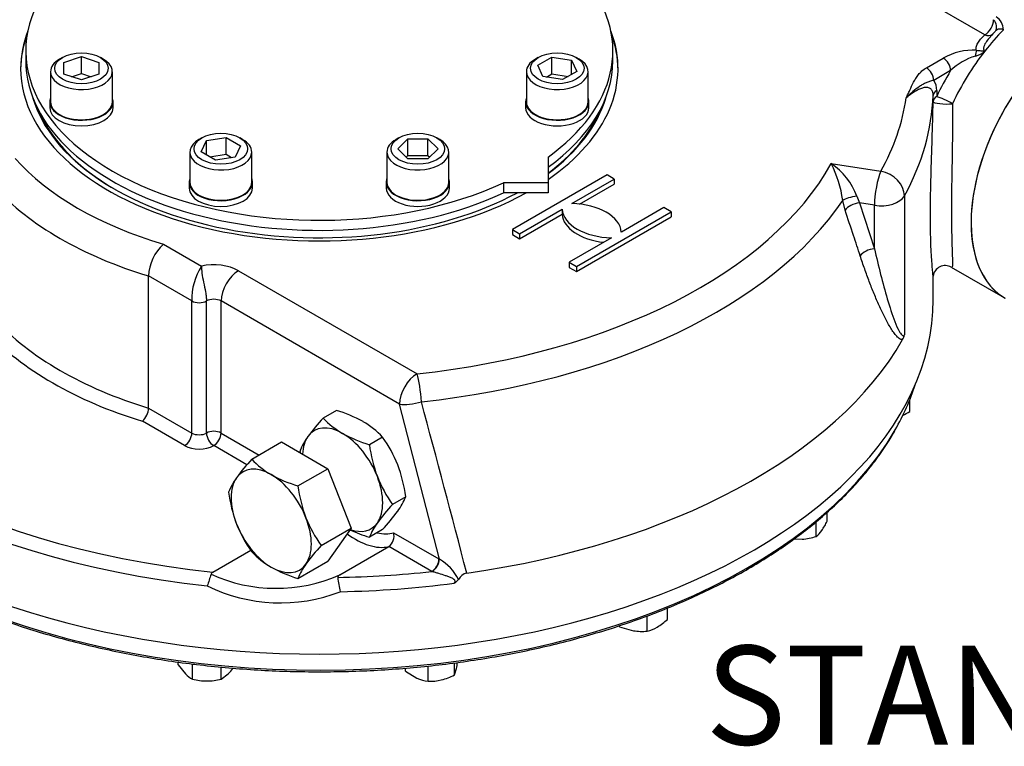
# Model space of a CAD drawing. Units: millimetres. Extents: x 13 to 415, y -156 to 292.
# Drawn here: x 251 to 291, y 48 to 77 of the extents above; entities that cross this region are included whole.
import ezdxf
from ezdxf import colors
from ezdxf.entities.mleader import LeaderData, LeaderLine
from ezdxf.enums import TextEntityAlignment as Align
from ezdxf.math import Vec2, Vec3

# ---------------------------------------------------------------- set-up
doc = ezdxf.new("R2010")
doc.units = ezdxf.units.MM
for name, color, linetype in [('2036301', 7, 'Continuous'), ('Default', 7, 'Continuous'), ('HSM16X35ZP-P', 7, 'Continuous'), ('HSM36X120ZP', 7, 'Continuous'), ('IW-00865-1-2', 7, 'Continuous'), ('IW9A445', 7, 'Continuous'), ('IW9G419', 7, 'Continuous'), ('LNM36ZP-T', 7, 'Continuous'), ('NL20', 7, 'Continuous'), ('SCM20X80CF', 7, 'Continuous')]:
    doc.layers.add(name, color=color, linetype=linetype)
doc.styles.add('SEACAD_Arial_Narrow', font='ARIALN.TTF')

# ---------------------------------------------------------------- blocks, each defined once
blk = doc.blocks.new('SE10')
at = {"layer": '2036301', "color": 7, "linetype": 'Continuous'}
blk.add_ellipse((294.042, 71.433), major_axis=(3.333, 5.774), ratio=0.57735, start_param=0, end_param=3.141593, dxfattribs=at)
at = {"layer": 'HSM16X35ZP-P', "color": 7, "linetype": 'Continuous'}
for p, q in [((286.847, 61.079), (286.847, 61.551)), ((283.508, 56.643), (283.508, 57.007)), ((283.066, 56.027), (283.066, 56.634)), ((282.167, 55.927), (282.494, 55.91)), ((277.041, 52.666), (277.041, 53.128)), ((276.224, 52.195), (276.224, 52.803)), ((275.109, 52.368), (275.109, 52.419)), ((275.109, 52.368), (275.667, 52.208)), ((257.255, 50.828), (257.255, 50.942)), ((257.255, 50.828), (257.544, 50.466)), ((257.833, 50.858), (257.921, 50.858)), ((257.833, 50.25), (257.833, 50.858)), ((258.987, 50.25), (258.987, 50.742)), ((266.447, 50.572), (266.447, 50.698)), ((267.364, 50.774), (267.446, 50.794)), ((267.364, 50.167), (267.364, 50.774)), ((268.43, 50.422), (268.43, 50.912)), ((268.43, 50.422), (268.506, 50.679)), ((258.987, 50.25), (259.276, 50.466)), ((266.447, 50.572), (266.906, 50.297))]:
    blk.add_line(p, q, dxfattribs=at)
for centre, radius, start, end in [((285.551, 63.143), 2.438, 294.3683, 302.1331), ((280.911, 57.895), 2.883, 325.5039, 334.2623), ((282.37, 56.902), 1.118, 308.4761, 325.064), ((282.284, 58.405), 2.503, 274.7981, 288.1975), ((275.372, 54.449), 2.442, 301.0734, 313.1039), ((275.999, 54.432), 2.248, 261.503, 275.7551), ((275.873, 53.67), 1.516, 283.4027, 300.0734), ((257.537, 52.151), 2.422, 315.9166, 322.8054), ((262.268, 52.053), 6.388, 347.5779, 349.7509), ((258.393, 51.3), 1.19, 224.5166, 241.9363), ((258.427, 52.636), 2.458, 256.0036, 269.5983), ((258.385, 52.698), 2.521, 270.5711, 283.8269), ((267.598, 51.863), 1.713, 246.1667, 262.1451), ((267.419, 52.257), 2.092, 268.4839, 283.2125), ((267.265, 52.712), 2.57, 284.2344, 296.9646)]:
    blk.add_arc(centre, radius, start, end, dxfattribs=at)
at = {"layer": 'HSM36X120ZP', "color": 7, "linetype": 'Continuous'}
for p, q in [((260.227, 59.148), (261.437, 59.847)), ((261.437, 59.847), (263.309, 58.766)), ((262.098, 58.067), (263.309, 58.766)), ((263.309, 58.766), (264.244, 56.355)), ((263.034, 55.656), (264.244, 56.355)), ((264.244, 56.355), (263.309, 55.024)), ((262.098, 54.325), (263.309, 55.024))]:
    blk.add_line(p, q, dxfattribs=at)
for centre, radius, start, end in [((266.149, 53.68), 8.061, 137.2854, 144.1675), ((262.751, 61.535), 3.474, 223.4028, 240.0732), ((261.802, 56.804), 2.707, 143.9019, 158.0256), ((263.722, 63.417), 5.591, 241.068, 253.1093), ((264.994, 58.561), 5.752, 187.4328, 200.7024), ((267.892, 58.834), 5.844, 187.5388, 200.5965), ((267.214, 58.666), 5.151, 201.5011, 215.757), ((264.453, 58.441), 5.203, 201.5728, 215.6853), ((262.751, 57.792), 3.474, 223.4028, 240.0732), ((269.188, 49.998), 8.36, 137.409, 144.0439), ((263.722, 59.675), 5.591, 241.068, 253.1093), ((264.666, 53.28), 2.772, 144.0685, 157.859)]:
    blk.add_arc(centre, radius, start, end, dxfattribs=at)
for major_axis, start_param, end_param in [((1.146, -1.985), 2.356194, 3.403392), ((-1.146, 1.985), 0.261799, 1.308997), ((-1.146, 1.985), 4.45059, 5.497787), ((1.146, -1.985), 0.261799, 1.308997), ((1.146, -1.985), 4.45059, 5.497787), ((-1.146, 1.985), 2.356194, 3.403392)]:
    blk.add_ellipse((261.018, 56.653), major_axis=major_axis, ratio=0.57735, start_param=start_param, end_param=end_param, dxfattribs=at)
at = {"layer": 'IW-00865-1-2', "color": 7, "linetype": 'Continuous'}
blk.add_arc((276.278, 66.005), 11.487, 324.3096, 330.1501, dxfattribs=at)
for start_param, end_param in [(5.964047, 6.097072), (3.466184, 5.964047)]:
    blk.add_ellipse((262.962, 64.779), major_axis=(24.531, 0), ratio=0.57735, start_param=start_param, end_param=end_param, dxfattribs=at)
blk.add_open_spline([(239.73, 60.215), (239.749, 60.178), (239.879, 59.941), (240.194, 59.468), (240.652, 58.844), (241.172, 58.227), (241.739, 57.627), (242.356, 57.043), (243.02, 56.478), (243.731, 55.932), (244.485, 55.406), (245.283, 54.902), (246.121, 54.421), (246.998, 53.964), (247.912, 53.532), (248.86, 53.126), (249.841, 52.747), (250.852, 52.396), (251.891, 52.073), (252.955, 51.78), (254.042, 51.517), (255.15, 51.284), (256.276, 51.083), (257.417, 50.912), (258.571, 50.774), (259.735, 50.668), (260.906, 50.595), (262.082, 50.554), (263.26, 50.546), (264.437, 50.571), (265.611, 50.628), (266.779, 50.718), (267.938, 50.84), (269.086, 50.994), (270.219, 51.181), (271.336, 51.398), (272.434, 51.646), (273.51, 51.925), (274.562, 52.233), (275.587, 52.57), (276.583, 52.935), (277.547, 53.328), (278.478, 53.747), (279.374, 54.192), (280.232, 54.661), (281.05, 55.154), (281.826, 55.669), (282.559, 56.206), (283.247, 56.762), (283.888, 57.337), (284.481, 57.931), (285.011, 58.525), (285.386, 58.999), (285.561, 59.24), (285.607, 59.304)], degree=3, knots=[0, 0, 0, 0, 0.003012, 0.022809, 0.042621, 0.062448, 0.082286, 0.102133, 0.121987, 0.141845, 0.161707, 0.181569, 0.201433, 0.221295, 0.241157, 0.261018, 0.280877, 0.300734, 0.32059, 0.340445, 0.360297, 0.380149, 0.399999, 0.419849, 0.439697, 0.459545, 0.479392, 0.499239, 0.519086, 0.538933, 0.55878, 0.578627, 0.598475, 0.618323, 0.638173, 0.658023, 0.677875, 0.697727, 0.717582, 0.737438, 0.757296, 0.777156, 0.797018, 0.816881, 0.836746, 0.856613, 0.876481, 0.89635, 0.916217, 0.936083, 0.955945, 0.975802, 0.994593, 1, 1, 1, 1], dxfattribs=at)
at = {"layer": 'IW9A445', "color": 7, "linetype": 'Continuous'}
for p, q in [((251.087, 75.67), (251.087, 75.262)), ((274.837, 75.262), (274.837, 75.67)), ((272.214, 71.372), (272.214, 70.329)), ((272.214, 70.329), (270.407, 70.329)), ((270.407, 70.329), (270.407, 69.921)), ((272.214, 70.329), (272.214, 69.921)), ((272.214, 69.921), (270.407, 69.921))]:
    blk.add_line(p, q, dxfattribs=at)
for centre, start_param, end_param in [((262.962, 75.67), -0.41359, 2.248431), ((262.962, 75.67), 2.463958, 3.555183), ((262.962, 75.262), 0, 2.248431), ((262.962, 75.262), 2.463958, 3.141593)]:
    blk.add_ellipse(centre, major_axis=(-11.875, 0), ratio=0.57735, start_param=start_param, end_param=end_param, dxfattribs=at)
at = {"layer": 'IW9G419', "color": 7, "linetype": 'Continuous'}
for p, q in [((289.887, 76.316), (265.318, 90.501)), ((290.318, 76.471), (290.305, 76.456)), ((287.522, 74.983), (288.204, 75.377)), ((288.499, 74.867), (287.817, 74.473)), ((287.791, 73.62), (287.791, 73.867)), ((287.937, 74.066), (287.937, 73.818)), ((283.671, 71.105), (285.679, 70.794)), ((274.6, 70.652), (270.77, 68.441)), ((274.895, 70.482), (274.6, 70.652)), ((273.176, 69.49), (274.895, 70.482)), ((273.493, 69.469), (274.895, 70.278)), ((274.895, 70.482), (274.895, 70.278)), ((284.707, 69.783), (284.809, 69.514)), ((286.632, 69.803), (286.632, 64.18)), ((276.898, 69.325), (275.179, 68.333)), ((277.193, 69.155), (276.898, 69.325)), ((284.233, 69.222), (284.135, 69.616)), ((285.42, 69.42), (284.809, 69.514)), ((284.809, 69.514), (285.42, 67.664)), ((285.42, 67.664), (285.42, 69.42)), ((271.064, 68.271), (272.783, 69.263)), ((271.064, 68.067), (272.783, 69.059)), ((272.783, 69.263), (272.783, 69.059)), ((273.363, 66.944), (277.193, 69.155)), ((273.363, 66.74), (277.193, 68.951)), ((277.193, 69.155), (277.193, 68.951)), ((270.77, 68.441), (270.77, 68.237)), ((270.77, 68.441), (271.064, 68.271)), ((270.77, 68.237), (271.064, 68.067)), ((271.064, 68.271), (271.064, 68.067)), ((256.652, 67.849), (258.19, 66.961)), ((274.787, 68.107), (273.068, 67.114)), ((273.068, 67.114), (273.068, 66.91)), ((273.068, 67.114), (273.363, 66.944)), ((273.363, 66.944), (273.363, 66.74)), ((288.527, 66.919), (290.709, 65.66)), ((257.806, 65.549), (256.054, 66.561)), ((256.054, 61.22), (256.054, 66.561)), ((259.692, 66.774), (266.915, 62.604)), ((273.068, 66.91), (273.363, 66.74)), ((287.796, 65.6), (287.796, 66.496)), ((257.806, 60.208), (257.806, 65.549)), ((258.395, 60.208), (258.395, 65.549)), ((266.208, 61.379), (258.985, 65.549)), ((258.985, 60.208), (258.985, 65.549)), ((267.819, 55.107), (266.208, 61.379)), ((256.054, 61.22), (257.806, 60.208)), ((257.512, 59.698), (255.804, 60.684)), ((258.985, 60.208), (260.524, 59.319)), ((260.032, 58.923), (258.69, 59.698)), ((265.967, 56.177), (267.801, 55.118)), ((258.656, 54.582), (260.188, 55.467)), ((263.788, 54.469), (265.767, 55.612)), ((267.507, 54.607), (265.767, 55.612)), ((267.801, 55.118), (267.819, 55.107)), ((267.523, 54.603), (267.507, 54.607))]:
    blk.add_line(p, q, dxfattribs=at)
for centre, radius, start, end in [((290.03, 76.521), 0.605, 359.4998, 59.4177), ((292.52, 74.248), 3.125, 135.0765, 140.2414), ((289.442, 73.15), 2.548, 87.7863, 119.0489), ((290.31, 72.936), 2.647, 107.7405, 133.1552), ((289.308, 76.291), 0.856, 283.1535, 312.442), ((287.269, 74.089), 0.669, 358.0495, 35.0127), ((282.181, 68.871), 2.685, 19.8697, 56.2988), ((279.488, 68.985), 4.689, 7.7408, 26.8786), ((257.902, 66.485), 1.849, 132.5197, 177.6637), ((260.31, 65.627), 2.505, 147.8228, 181.7793), ((288.284, 66.488), 0.494, 60.4806, 171.9691), ((285.797, 64.395), 0.863, 331.6987, 345.5927), ((-450.43, -132.33), 743.231, 14.562126, 15.114908), ((255.292, 61.249), 0.763, 312.1468, 357.7883), ((265.457, 56.039), 0.528, 305.9593, 15.0436), ((266.719, 53.295), 2.12, 27.8315, 58.722), ((258.727, 54.444), 0.155, 117.2044, 160.5528), ((293.924, 43.065), 37.146, 162.0775, 162.8453), ((261.214, 60.306), 6.379, 245.6144, 293.7953), ((267.476, 54.733), 3.789, 185.5289, 194.4268), ((268.232, 54.522), 0.432, 295.0716, 326.8011), ((269.021, 54.071), 0.478, 101.5457, 153.487), ((261.385, 60.071), 6.733, 243.9726, 291.0752)]:
    blk.add_arc(centre, radius, start, end, dxfattribs=at)
for centre, major_axis, ratio, start_param, end_param in [((294.042, 71.433), (-3.333, -5.774), 0.57735, 3.141593, 6.283185), ((289.887, 76.724), (-0.25, -0.433), 0.57735, 0.785398, 2.356194), ((289.887, 76.724), (-0.431, 0.253), 0.775679, 3.138231, 4.296583), ((262.962, 74.956), (-12.083, 0), 0.57735, 6.063306, 6.283185), ((262.962, 74.956), (-12.083, 0), 0.57735, 2.44281, 3.361472), ((292.334, 72.42), (3.333, 5.774), 0.57735, 1.154165, 1.331316), ((262.962, 74.888), (-12.083, 0), 0.57735, 6.07317, 6.278309), ((262.962, 74.888), (-12.083, 0), 0.57735, 3.146469, 3.351608), ((289.887, 76.724), (-0.332, 0.373), 0.685008, 2.226727, 3.020689), ((289.54, 75.355), (0.033, 0.415), 0.1109, 0.619875, 1.332929), ((288.204, 75.037), (-0.208, 0.361), 0.57735, 3.926991, 5.497787), ((292.334, 72.42), (3.333, 5.774), 0.57735, 1.331316, 1.708952), ((262.962, 74.956), (-12.083, 0), 0.57735, 0, 2.335285), ((287.522, 74.643), (-0.208, 0.361), 0.57735, 3.926991, 5.497787), ((291.98, 72.624), (-3.583, -6.207), 0.57735, 4.684217, 4.850545), ((262.962, 74.888), (-11.75, 0), 0.57735, 0.167067, 2.321027), ((262.962, 74.888), (-11.75, 0), 0.57735, 2.477288, 2.974526), ((262.962, 74.956), (23.833, 0), 0.57735, 5.975916, 6.196401), ((262.962, 74.139), (24.833, 0), 0.57735, 5.975916, 6.264212), ((288.291, 73.862), (-0.5, 0), 0.57735, 5.497787, 6.264212), ((288.291, 73.614), (-0.5, 0), 0.57735, 5.497787, 6.264212), ((288.291, 73.614), (0.452, -0.215), 0.112445, 0.950796, 2.521593), ((288.291, 73.614), (0.5, -0.007), 0.19262, 3.157379, 5.314485), ((262.962, 74.82), (11.667, 0), 0.57735, 3.385568, 3.923426), ((262.962, 74.82), (11.667, 0), 0.57735, 5.628057, 6.03921), ((262.962, 74.956), (-13.833, 0), 0.57735, 0.473677, 1.097119), ((262.962, 74.956), (21.757, 0), 0.57735, 4.895082, 5.971572), ((285.679, 69.978), (-0.153, -0.988), 0.211325, 3.773507, 5.344303), ((285.679, 69.978), (-0.876, 0.482), 0.778254, 3.545781, 5.116577), ((262.962, 74.139), (-14.833, 0), 0.57735, 0.484451, 1.086345), ((284.582, 69.63), (-0.493, -0.086), 0.271172, 4.410542, 5.8014), ((285.679, 69.978), (1, 0), 0.57735, 4.45059, 5.975916), ((262.962, 74.369), (22.717, 0), 0.57735, 4.895082, 5.912402), ((273.097, 68.288), (2.083, 0), 0.57735, 0.037636, 1.533161), ((284.68, 69.236), (-0.475, -0.157), 0.494227, 4.278217, 5.742485), ((274.865, 69.308), (-2.083, 0), 0.57735, 0.037636, 1.533161), ((274.865, 69.104), (-2.083, 0), 0.57735, 0.037636, 1.379784), ((285.291, 67.385), (-0.475, -0.157), 0.494259, 4.278262, 5.745338), ((258.69, 66.196), (-1.417, 0), 0.57735, 3.926991, 5.073397), ((259.692, 65.957), (0.5, 0.866), 0.57735, 0.785398, 2.356194), ((262.962, 68.458), (-24.417, 0), 0.57735, 0.177293, 1.393503), ((262.962, 65.6), (-24.833, 0), 0.57735, 0, 3.141593), ((262.962, 68.118), (-24.833, 0), 0.57735, 0.183512, 1.387284), ((258.101, 65.719), (0.417, 0), 0.57735, 3.926991, 5.497787), ((258.69, 65.379), (0.417, 0), 0.57735, 0.785398, 2.356194), ((262.962, 68.798), (-14.833, 0), 0.57735, 0.484451, 1.086345), ((262.962, 68.458), (-15.25, 0), 0.57735, 0.488622, 1.082175), ((262.962, 68.458), (24.833, 0), 0.57735, 4.954899, 5.965953), ((266.915, 61.787), (-0.5, -0.866), 0.57735, 3.926991, 5.497787), ((266.915, 61.787), (-0.106, 0.994), 0.14834, 4.373454, 5.659773), ((266.915, 61.787), (0.968, 0.253), 0.350967, 3.805974, 4.801466), ((257.512, 60.038), (0.208, 0.361), 0.57735, 3.926991, 5.497787), ((258.101, 60.378), (-0.417, 0), 0.57735, 0.785398, 2.356194), ((258.69, 60.038), (-0.417, 0), 0.57735, 3.926991, 5.497787), ((258.69, 60.038), (-0.208, 0.361), 0.57735, 0.785398, 2.356194), ((258.69, 60.038), (0.208, 0.361), 0.57735, 3.926991, 5.497787), ((258.101, 60.038), (0.833, 0), 0.57735, 3.926991, 5.497787), ((264.73, 58.796), (1.458, -2.526), 0.57735, 5.780621, 6.141288), ((264.435, 58.626), (1.667, -2.887), 0.57735, 5.350215, 6.098381), ((267.507, 54.948), (0.208, 0.361), 0.57735, 3.926991, 5.497787), ((267.525, 54.937), (0.215, 0.357), 0.565118, 3.951528, 5.508054), ((262.962, 68.458), (24.417, 0), 0.57735, 4.742788, 4.899607), ((262.962, 68.118), (24.833, 0), 0.57735, 4.746382, 4.933769)]:
    blk.add_ellipse(centre, major_axis=major_axis, ratio=ratio, start_param=start_param, end_param=end_param, dxfattribs=at)
for points, knots in [([(290.634, 76.516), (290.6, 76.536), (290.565, 76.548), (290.494, 76.555), (290.46, 76.551), (290.395, 76.528), (290.365, 76.51), (290.327, 76.477), (290.317, 76.468), (290.307, 76.457)], [0, 0, 0, 0, 0.25, 0.25, 0.5, 0.5, 0.75, 0.75, 0.8471925, 0.8471925, 0.8471925, 0.8471925]), ([(289.54, 75.696), (289.537, 75.709), (289.535, 75.724), (289.533, 75.751), (289.533, 75.765), (289.535, 75.807), (289.54, 75.834), (289.556, 75.888), (289.567, 75.916), (289.592, 75.969), (289.607, 75.996), (289.657, 76.073), (289.697, 76.124), (289.785, 76.221), (289.835, 76.269), (289.887, 76.316)], [0, 0, 0, 0, 0.0625, 0.0625, 0.125, 0.125, 0.25, 0.25, 0.375, 0.375, 0.5, 0.5, 0.75, 0.75, 1, 1, 1, 1]), ([(290.115, 76.249), (290.108, 76.242), (290.102, 76.235), (290.043, 76.168), (289.993, 76.106), (289.928, 76.01), (289.908, 75.978), (289.873, 75.913), (289.857, 75.879), (289.841, 75.828), (289.837, 75.811), (289.832, 75.777), (289.831, 75.76), (289.834, 75.736), (289.835, 75.728), (289.84, 75.712), (289.843, 75.704), (289.856, 75.682), (289.869, 75.669), (289.886, 75.659)], [0.220328, 0.220328, 0.220328, 0.220328, 0.25, 0.25, 0.5, 0.5, 0.625, 0.625, 0.75, 0.75, 0.8125, 0.8125, 0.875, 0.875, 0.90625, 0.90625, 0.9375, 0.9375, 1, 1, 1, 1]), ([(289.54, 75.696), (289.602, 75.683), (289.661, 75.677), (289.747, 75.672), (289.776, 75.671), (289.817, 75.669), (289.831, 75.668), (289.859, 75.664), (289.872, 75.662), (289.886, 75.659)], [0, 0, 0, 0, 0.5, 0.5, 0.75, 0.75, 0.875, 0.875, 1, 1, 1, 1]), ([(286.706, 73.763), (286.712, 73.777), (286.718, 73.79), (286.73, 73.816), (286.736, 73.83), (286.754, 73.87), (286.766, 73.896), (286.802, 73.976), (286.826, 74.029), (286.898, 74.189), (286.948, 74.295), (287.031, 74.452), (287.061, 74.504), (287.126, 74.607), (287.161, 74.659), (287.222, 74.734), (287.244, 74.759), (287.29, 74.807), (287.315, 74.831), (287.394, 74.9), (287.454, 74.943), (287.522, 74.983)], [0, 0, 0, 0, 0.03125, 0.03125, 0.0625, 0.0625, 0.125, 0.125, 0.25, 0.25, 0.5, 0.5, 0.625, 0.625, 0.75, 0.75, 0.8125, 0.8125, 0.875, 0.875, 1, 1, 1, 1]), ([(287.817, 74.473), (287.785, 74.466), (287.757, 74.458), (287.702, 74.443), (287.676, 74.435), (287.602, 74.411), (287.555, 74.393), (287.464, 74.354), (287.419, 74.331), (287.33, 74.282), (287.286, 74.254), (287.153, 74.164), (287.064, 74.095), (286.931, 73.979), (286.886, 73.938), (286.796, 73.853), (286.751, 73.809), (286.706, 73.763)], [0, 0, 0, 0, 0.0625, 0.0625, 0.125, 0.125, 0.25, 0.25, 0.375, 0.375, 0.5, 0.5, 0.75, 0.75, 0.875, 0.875, 1, 1, 1, 1]), ([(287.791, 73.867), (287.791, 73.908), (287.787, 73.945), (287.776, 73.994), (287.772, 74.01), (287.761, 74.039), (287.755, 74.052), (287.742, 74.076), (287.734, 74.087), (287.718, 74.107), (287.71, 74.117), (287.683, 74.141), (287.664, 74.153), (287.622, 74.172), (287.6, 74.179), (287.554, 74.186), (287.531, 74.188), (287.459, 74.186), (287.408, 74.176), (287.33, 74.153), (287.304, 74.143), (287.251, 74.122), (287.224, 74.111), (287.144, 74.072), (287.09, 74.041), (286.927, 73.94), (286.817, 73.858), (286.706, 73.763)], [0, 0, 0, 0, 0.0625, 0.0625, 0.09375, 0.09375, 0.125, 0.125, 0.15625, 0.15625, 0.1875, 0.1875, 0.25, 0.25, 0.3125, 0.3125, 0.375, 0.375, 0.5, 0.5, 0.5625, 0.5625, 0.625, 0.625, 0.75, 0.75, 1, 1, 1, 1]), ([(287.796, 66.492), (287.796, 66.498), (287.795, 66.506), (287.793, 66.542), (287.789, 66.582), (287.779, 66.691), (287.772, 66.76), (287.757, 66.928), (287.749, 67.028), (287.724, 67.37), (287.708, 67.652), (287.691, 68.161), (287.687, 68.347), (287.682, 68.737), (287.682, 68.942), (287.683, 69.372), (287.686, 69.598), (287.694, 70.068), (287.7, 70.31), (287.713, 70.802), (287.72, 71.052), (287.737, 71.561), (287.745, 71.821), (287.769, 72.597), (287.784, 73.11), (287.791, 73.62)], [0.1668684, 0.1668684, 0.1668684, 0.1668684, 0.1875, 0.1875, 0.25, 0.25, 0.3125, 0.3125, 0.375, 0.375, 0.5, 0.5, 0.5625, 0.5625, 0.625, 0.625, 0.6875, 0.6875, 0.75, 0.75, 0.8125, 0.8125, 0.875, 0.875, 1, 1, 1, 1]), ([(288.573, 73.531), (288.576, 73.292), (288.577, 73.052), (288.576, 72.565), (288.574, 72.317), (288.565, 71.582), (288.555, 71.102), (288.544, 70.399), (288.54, 70.166), (288.536, 69.723), (288.534, 69.51), (288.533, 69.104), (288.534, 68.909), (288.537, 68.54), (288.54, 68.37), (288.546, 68.057), (288.55, 67.914), (288.558, 67.655), (288.563, 67.539), (288.57, 67.34), (288.573, 67.255), (288.577, 67.113), (288.577, 67.056), (288.573, 66.929), (288.563, 66.898), (288.541, 66.911)], [0, 0, 0, 0, 0.03125, 0.03125, 0.0625, 0.0625, 0.125, 0.125, 0.15625, 0.15625, 0.1875, 0.1875, 0.21875, 0.21875, 0.25, 0.25, 0.28125, 0.28125, 0.3125, 0.3125, 0.34375, 0.34375, 0.375, 0.375, 0.4370819, 0.4370819, 0.4370819, 0.4370819]), ([(284.844, 67.371), (284.753, 67.646), (284.662, 67.921), (284.571, 68.197), (284.458, 68.538), (284.346, 68.88), (284.233, 69.222)], [0, 0, 0, 0, 0.446101, 0.446101, 0.446101, 1, 1, 1, 1]), ([(286.556, 63.986), (286.534, 63.983), (286.512, 63.987), (286.467, 64.003), (286.445, 64.016), (286.411, 64.04), (286.4, 64.049), (286.378, 64.067), (286.367, 64.077), (286.335, 64.108), (286.313, 64.131), (286.25, 64.204), (286.209, 64.259), (286.127, 64.376), (286.087, 64.438), (285.969, 64.633), (285.894, 64.772), (285.748, 65.061), (285.677, 65.211), (285.538, 65.519), (285.471, 65.677), (285.338, 66.001), (285.273, 66.166), (285.146, 66.502), (285.084, 66.672), (284.962, 67.018), (284.902, 67.193), (284.844, 67.371)], [0, 0, 0, 0, 0.03125, 0.03125, 0.0625, 0.0625, 0.078125, 0.078125, 0.09375, 0.09375, 0.125, 0.125, 0.1875, 0.1875, 0.25, 0.25, 0.375, 0.375, 0.5, 0.5, 0.625, 0.625, 0.75, 0.75, 0.875, 0.875, 1, 1, 1, 1]), ([(285.42, 67.664), (285.499, 67.312), (285.581, 66.966), (285.754, 66.288), (285.844, 65.955), (286.035, 65.312), (286.135, 65), (286.301, 64.573), (286.358, 64.437), (286.453, 64.265), (286.486, 64.213), (286.54, 64.16), (286.558, 64.146), (286.596, 64.141), (286.616, 64.15), (286.632, 64.18)], [0, 0, 0, 0, 0.25, 0.25, 0.5, 0.5, 0.75, 0.75, 0.875, 0.875, 0.9375, 0.9375, 0.96875, 0.96875, 1, 1, 1, 1]), ([(258.19, 66.961), (258.19, 66.883), (258.197, 66.783), (258.228, 66.561), (258.251, 66.436), (258.305, 66.178), (258.335, 66.043), (258.369, 65.849), (258.379, 65.785), (258.392, 65.663), (258.395, 65.605), (258.395, 65.549)], [0, 0, 0, 0, 0.25, 0.25, 0.5, 0.5, 0.75, 0.75, 0.875, 0.875, 1, 1, 1, 1]), ([(268.415, 54.13), (268.423, 54.139), (268.43, 54.147), (268.443, 54.167), (268.448, 54.177), (268.454, 54.198), (268.456, 54.209), (268.452, 54.231), (268.448, 54.242), (268.435, 54.261), (268.427, 54.27), (268.41, 54.285), (268.401, 54.292), (268.372, 54.312), (268.351, 54.323), (268.309, 54.344), (268.287, 54.354), (268.243, 54.372), (268.221, 54.381), (268.154, 54.406), (268.11, 54.421), (267.974, 54.466), (267.883, 54.494), (267.746, 54.536), (267.701, 54.55), (267.611, 54.577), (267.566, 54.59), (267.523, 54.603)], [0, 0, 0, 0, 0.03125, 0.03125, 0.0625, 0.0625, 0.09375, 0.09375, 0.125, 0.125, 0.15625, 0.15625, 0.1875, 0.1875, 0.25, 0.25, 0.3125, 0.3125, 0.375, 0.375, 0.5, 0.5, 0.75, 0.75, 0.875, 0.875, 1, 1, 1, 1]), ([(263.788, 54.469), (263.776, 54.462), (263.765, 54.455), (263.745, 54.44), (263.735, 54.431), (263.72, 54.414), (263.714, 54.406), (263.706, 54.387), (263.704, 54.377), (263.704, 54.368)], [0, 0, 0, 0, 0.25, 0.25, 0.5, 0.5, 0.75, 0.75, 1, 1, 1, 1])]:
    blk.add_open_spline(points, degree=3, knots=knots, dxfattribs=at)
at = {"layer": 'LNM36ZP-T', "color": 7, "linetype": 'Continuous'}
for p, q in [((263.65, 61.124), (263.114, 60.815)), ((265.521, 60.044), (264.985, 59.734)), ((266.456, 57.632), (265.921, 57.323)), ((265.521, 56.301), (264.985, 55.992))]:
    blk.add_line(p, q, dxfattribs=at)
for centre, radius, start, end in [((262.118, 55.994), 5.354, 60.8006, 73.3767), ((269.037, 55.347), 8.061, 137.2854, 144.1675), ((265.638, 63.202), 3.474, 223.4027, 240.0734), ((262.987, 57.644), 3.489, 43.4392, 60.0369), ((266.612, 65.089), 5.596, 241.0733, 253.104), ((264.689, 58.471), 2.707, 143.9019, 158.0256), ((261.341, 57.033), 5.151, 21.5011, 35.757), ((267.882, 60.228), 5.752, 187.4328, 188.1732), ((270.779, 60.501), 5.844, 187.5388, 200.5965), ((260.662, 56.865), 5.844, 7.5388, 20.5965), ((270.101, 60.333), 5.151, 201.5011, 215.757), ((263.889, 58.677), 2.772, 324.0685, 337.859), ((272.076, 51.665), 8.36, 137.409, 144.0439), ((259.366, 61.959), 8.36, 317.409, 324.0439), ((267.553, 54.947), 2.772, 144.0685, 157.859), ((266.612, 61.346), 5.596, 244.4782, 253.104)]:
    blk.add_arc(centre, radius, start, end, dxfattribs=at)
for major_axis, start_param, end_param in [((1.146, -1.985), 2.356194, 3.403392), ((-1.146, 1.985), 4.45059, 5.497787), ((-1.146, 1.985), 0.261799, 0.730826), ((1.146, -1.985), 0.261799, 1.308997), ((-1.146, 1.985), 2.545376, 3.403392)]:
    blk.add_ellipse((263.905, 58.32), major_axis=major_axis, ratio=0.57735, start_param=start_param, end_param=end_param, dxfattribs=at)
at = {"layer": 'NL20', "color": 7, "linetype": 'Continuous'}
for p, q in [((252.059, 73.6), (252.059, 73.369)), ((254.618, 73.369), (254.618, 73.6)), ((271.307, 73.6), (271.307, 73.369)), ((273.865, 73.369), (273.865, 73.6)), ((257.697, 70.345), (257.697, 70.114)), ((260.255, 70.114), (260.255, 70.345)), ((265.669, 70.345), (265.669, 70.114)), ((268.228, 70.114), (268.228, 70.345))]:
    blk.add_line(p, q, dxfattribs=at)
for centre, major_axis, start_param, end_param in [((253.338, 73.6), (1.279, 0), 2.927637, 6.283185), ((253.338, 73.6), (1.279, 0), 0, 0.213956), ((272.586, 73.6), (-1.279, 0), 0, 3.355548), ((272.586, 73.6), (-1.279, 0), 6.06923, 6.283185), ((253.338, 73.369), (1.279, 0), 3.141593, 6.283185), ((272.586, 73.369), (-1.279, 0), 0, 3.141593), ((258.976, 70.345), (1.279, 0), 2.927637, 6.283185), ((258.976, 70.345), (1.279, 0), 0, 0.213956), ((266.948, 70.345), (-1.279, 0), 0, 3.355548), ((266.948, 70.345), (-1.279, 0), 6.06923, 6.283185), ((258.976, 70.114), (1.279, 0), 3.141593, 6.283185), ((266.948, 70.114), (-1.279, 0), 0, 3.141593)]:
    blk.add_ellipse(centre, major_axis=major_axis, ratio=0.57735, start_param=start_param, end_param=end_param, dxfattribs=at)
at = {"layer": 'SCM20X80CF', "color": 7, "linetype": 'Continuous'}
for p, q in [((252.572, 75.403), (252.455, 75.335)), ((252.63, 75.197), (253.338, 75.433)), ((253.338, 75.433), (254.047, 75.197)), ((253.338, 74.753), (253.338, 75.433)), ((254.222, 75.335), (254.104, 75.403)), ((271.82, 75.403), (271.702, 75.335)), ((271.796, 75.083), (272.374, 75.417)), ((272.374, 75.417), (273.164, 75.295)), ((272.374, 74.737), (272.374, 75.417)), ((273.164, 75.295), (273.376, 74.839)), ((273.164, 74.717), (273.164, 75.295)), ((273.47, 75.335), (273.352, 75.403)), ((252.63, 74.725), (252.63, 75.197)), ((254.047, 75.197), (254.047, 74.725)), ((272.008, 74.627), (271.796, 75.083)), ((252.088, 74.825), (252.088, 73.6)), ((253.338, 74.489), (252.63, 74.725)), ((252.942, 74.621), (253.338, 74.753)), ((253.338, 74.753), (253.734, 74.621)), ((254.047, 74.725), (253.338, 74.489)), ((254.588, 73.6), (254.588, 74.825)), ((271.336, 74.825), (271.336, 73.6)), ((272.798, 74.505), (272.008, 74.627)), ((272.147, 74.606), (272.374, 74.737)), ((272.374, 74.737), (273.025, 74.636)), ((273.376, 74.839), (272.798, 74.505)), ((273.836, 73.6), (273.836, 74.825)), ((258.21, 72.149), (258.092, 72.08)), ((258.398, 72.04), (259.188, 72.162)), ((259.188, 72.162), (259.766, 71.828)), ((259.188, 71.482), (259.188, 72.162)), ((259.86, 72.08), (259.742, 72.149)), ((266.182, 72.149), (266.065, 72.08)), ((266.131, 71.706), (266.54, 72.115)), ((266.54, 72.115), (267.357, 72.115)), ((266.54, 71.435), (266.54, 72.115)), ((267.357, 72.115), (267.766, 71.706)), ((267.357, 71.435), (267.357, 72.115)), ((267.832, 72.08), (267.715, 72.149)), ((258.186, 71.584), (258.398, 72.04)), ((258.398, 71.462), (258.398, 72.04)), ((259.766, 71.828), (259.554, 71.372)), ((266.54, 71.297), (266.131, 71.706)), ((267.766, 71.706), (267.357, 71.297)), ((257.726, 71.57), (257.726, 70.345)), ((258.764, 71.25), (258.186, 71.584)), ((258.537, 71.381), (259.188, 71.482)), ((259.554, 71.372), (258.764, 71.25)), ((259.188, 71.482), (259.415, 71.351)), ((260.226, 70.345), (260.226, 71.57)), ((265.698, 71.57), (265.698, 70.345)), ((266.471, 71.366), (266.54, 71.435)), ((266.54, 71.435), (267.357, 71.435)), ((267.357, 71.435), (267.426, 71.366)), ((268.198, 70.345), (268.198, 71.57)), ((267.357, 71.297), (266.54, 71.297))]:
    blk.add_line(p, q, dxfattribs=at)
for centre, major_axis, start_param, end_param in [((253.338, 74.825), (-1.25, 0), 5.497787, 6.283185), ((253.338, 74.825), (-1.25, 0), 0, 3.926991), ((272.586, 74.825), (-1.25, 0), 5.497787, 6.283185), ((272.586, 74.825), (-1.25, 0), 0, 3.926991), ((253.338, 73.6), (-1.25, 0), 0, 3.141593), ((272.586, 73.6), (-1.25, 0), 0, 3.141593), ((258.976, 71.57), (1.25, 0), 2.356194, 6.283185), ((258.976, 71.57), (1.25, 0), 0, 0.785398), ((266.948, 71.57), (-1.25, 0), 5.497787, 6.283185), ((266.948, 71.57), (-1.25, 0), 0, 3.926991), ((258.976, 70.345), (1.25, 0), 3.141593, 6.283185), ((266.948, 70.345), (-1.25, 0), 0, 3.141593)]:
    blk.add_ellipse(centre, major_axis=major_axis, ratio=0.57735, start_param=start_param, end_param=end_param, dxfattribs=at)
for centre, major_axis in [((253.338, 74.961), (1.083, 0)), ((272.586, 74.961), (1.083, 0)), ((258.976, 71.706), (-1.083, 0)), ((266.948, 71.706), (1.083, 0))]:
    blk.add_ellipse(centre, major_axis=major_axis, ratio=0.57735, dxfattribs=at)

msp = doc.modelspace()

# ---------------------------------------------------------------- block references
at = {"layer": 'Default'}
msp.add_blockref('SE10', (0, 0), dxfattribs=at)

# ---------------------------------------------------------------- texts
at = {"layer": 'Default', "color": 7, "linetype": 'Continuous', "style": 'SEACAD_Arial_Narrow'}
msp.add_text('STANDARD INPUT', height=4, dxfattribs=at).set_placement((278.5779, 51.6059), align=Align.TOP_LEFT)

# ---------------------------------------------------------------- leaders
at = {"layer": 'Default', "color": 7, "linetype": 'Continuous'}
ml = msp.add_multileader_mtext('Standard', dxfattribs=at)
ml.set_content('{\\pxsm0.9;\\fArial Narrow|b0||i0||c0|p34;\\W1.;MOUNTING HOLES CAN BE\\PPOSITIONED ON CENTRES BY\\PREMOVING 16 BOLTS INDICATED\\PAND REPOSITIONING\\P}', color=256)
ml.set_leader_properties()
ml.build(insert=Vec2(0, 0))
ml.multileader.update_dxf_attribs({"dogleg_length": 4.125, "arrow_head_size": 2.75})
ctx = ml.context
ctx.base_point, ctx.char_height, ctx.arrow_head_size, ctx.landing_gap_size = Vec3(245.0545, 128.5743), 2.75, 2.75, 0.9625
notes = []
notes.append((ctx, [(0, (1, 1, 0), (302.3192, 127.9493), (-1, 0), 4.125, [(0, [(304.028, 139.5883)], 0, [])])]))
ctx.mtext.insert = Vec3(247.0545, 129.3477)
for ctx, leaders in notes:
    for number, flags, end, landing, length, lines in leaders:
        leader = LeaderData()
        leader.index, (leader.has_last_leader_line, leader.has_dogleg_vector, leader.attachment_direction) = number, flags
        leader.last_leader_point, leader.dogleg_vector, leader.dogleg_length = Vec3(end), Vec3(landing), length
        for number, points, colour, breaks in lines:
            line = LeaderLine()
            line.index, line.vertices, line.color, line.breaks = number, Vec3.list(points), colors.encode_raw_color(colour), breaks
            leader.lines.append(line)
        ctx.leaders.append(leader)

doc.saveas('drawing.dxf')
